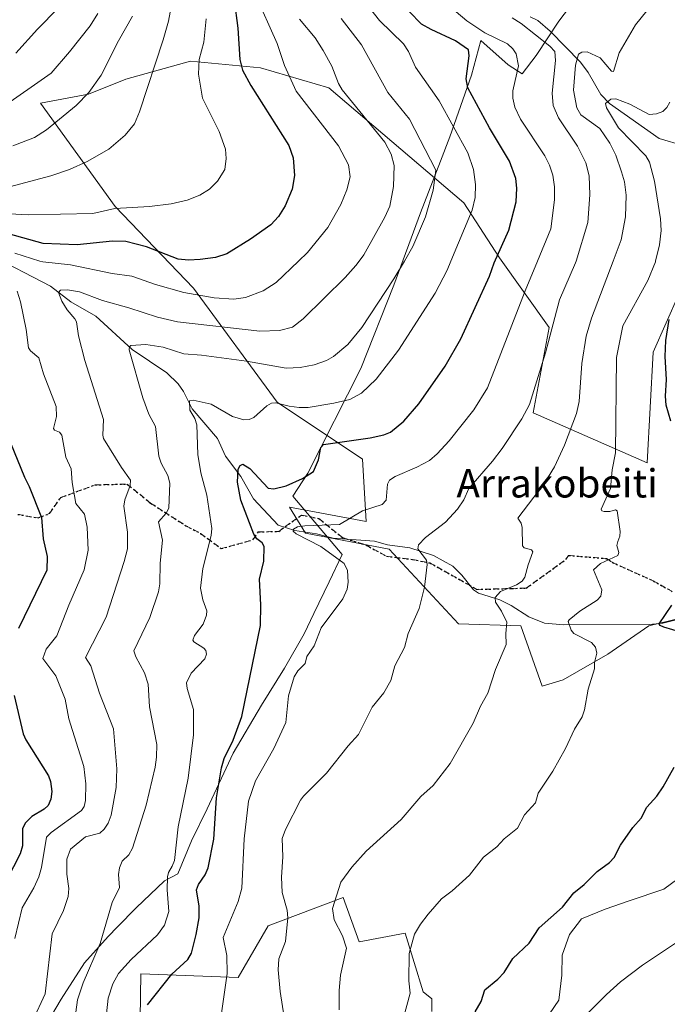
# Model space of a CAD drawing. Units: metres. Extents: x 671682 to 675141, y 4753713 to 4756113.
# Drawn here: x 674024 to 674207, y 4755292 to 4755570 of the extents above; entities that cross this region are included whole.
import ezdxf
from ezdxf.enums import TextEntityAlignment as Align

# ---------------------------------------------------------------- set-up
doc = ezdxf.new("R2010")
doc.units = ezdxf.units.M
doc.header["$MEASUREMENT"] = 0
doc.linetypes.add('DGN Style 3', pattern=[2.307223, 1.648017, -0.659207])
doc.linetypes.add('DGN Style 5', pattern=[1.153612, 0.494405, -0.659207])
for name, color, linetype, lineweight in [('Arbolado forestal CxS', 92, 'Continuous', 0), ('Corriente natural lineal', 142, 'Continuous', 13), ('Curva de nivel maestra', 30, 'Continuous', 30), ('Curva de nivel normal', 30, 'Continuous', 0), ('Espacio natural protegido', 121, 'Continuous', 13), ('Espacio natural protegido CxS', 121, 'Continuous', 0), ('Pastizal CxS', 92, 'Continuous', 0), ('Ruta', 7, 'DGN Style 5', 30), ('Senda', 7, 'DGN Style 3', 0), ('Texto cartográfico', 7, 'Continuous', 0)]:
    doc.layers.add(name, color=color, linetype=linetype, lineweight=lineweight)
doc.styles.add('Style-Arial', font='txt')

# ---------------------------------------------------------------- blocks, each defined once
blk = doc.blocks.new('*U7')
at = {"layer": 'Arbolado forestal CxS', "color": 92, "linetype": 'Continuous', "lineweight": 0}
for points in [[(674210.1125, 4755492.3699, 1000.4463), (674202.7945, 4755475.8921, 1001.9894), (674201.0751, 4755444.6465, 1003.1997), (674168.9417, 4755458.7126, 1015.4724), (674173.4599, 4755482.8253, 1016.7028), (674159.4321, 4755502.4281, 1025.5241), (674149.3905, 4755518.0011, 1032.4823), (674111.2923, 4755550.4521, 1041.9413), (674092.0467, 4755556.0611, 1048.6865), (674072.2869, 4755557.9264, 1057.025), (674054.0351, 4755552.8455, 1063.4121), (674043.4513, 4755548.6445, 1066.0457), (674029.8945, 4755546.1335, 1069.087), (674050.9819, 4755516.9967, 1056.0321), (674073.0735, 4755493.8887, 1046.7622), (674096.6717, 4755461.7379, 1030.9417), (674120.7713, 4755445.6631, 1024.0413), (674121.7751, 4755428.0799, 1019.4837), (674100.1853, 4755432.0992, 1022.6973), (674104.7043, 4755424.7813, 1020.4403), (674128.3029, 4755420.2603, 1016.7922), (674147.8835, 4755399.1611, 1012.9003), (674165.4563, 4755398.6581, 1009.1823), (674171.4821, 4755381.5783, 1007.8114), (674177.3649, 4755383.4031, 1006.8258), (674190.0589, 4755390.6211, 1004.2677), (674201.6067, 4755398.6579, 1001.309), (674220.1845, 4755403.1789, 999.4688)], [(674209.7801, 4755327.2596, 997.2968), (674205.7901, 4755324.3636, 997.4278), (674196.0141, 4755321.0595, 998.3739), (674189.2763, 4755318.7065, 998.738), (674182.5703, 4755315.9607, 999.2454), (674179.1843, 4755311.5739, 999.2576), (674177.1643, 4755305.7187, 998.8955), (674177.0371, 4755300.0489, 998.1812), (674176.2083, 4755292.9712, 997.1963), (674173.5981, 4755289.1151, 997.0978)], [(674140.3947, 4755289.8381, 1003.7539), (674140.3947, 4755293.3551, 1003.7457), (674137.8847, 4755295.3641, 1004.4036), (674132.8639, 4755311.9421, 1006.1679), (674119.8101, 4755309.4303, 1009.0818), (674115.2913, 4755321.9891, 1010.6424), (674094.2035, 4755313.9525, 1017.2088), (674085.6675, 4755299.3835, 1019.5073), (674058.2137, 4755300.4147, 1029.0798), (674058.0527, 4755287.8297, 1026.2486)]]:
    blk.add_polyline3d(points, dxfattribs=at)

msp = doc.modelspace()

# ---------------------------------------------------------------- linework, layer by layer
at = {"layer": 'Arbolado forestal CxS', "color": 92, "linetype": 'Continuous', "lineweight": 0}
for points in [[(674210.1125, 4755492.3699, 1000.4463), (674202.7945, 4755475.8921, 1001.9894), (674201.0751, 4755444.6465, 1003.1997), (674168.9417, 4755458.7126, 1015.4724), (674173.4599, 4755482.8253, 1016.7028), (674159.4321, 4755502.4281, 1025.5241), (674149.3905, 4755518.0011, 1032.4823), (674111.2923, 4755550.4521, 1041.9413), (674092.0467, 4755556.0611, 1048.6865), (674072.2869, 4755557.9264, 1057.025), (674054.0351, 4755552.8455, 1063.4121), (674043.4513, 4755548.6445, 1066.0457), (674029.8945, 4755546.1335, 1069.087), (674050.9819, 4755516.9967, 1056.0321), (674073.0735, 4755493.8887, 1046.7622), (674096.6717, 4755461.7379, 1030.9417), (674120.7713, 4755445.6631, 1024.0413), (674121.7751, 4755428.0799, 1019.4837), (674100.1853, 4755432.0992, 1022.6973), (674104.7043, 4755424.7813, 1020.4403), (674128.3029, 4755420.2603, 1016.7922), (674147.8835, 4755399.1611, 1012.9003), (674165.4563, 4755398.6581, 1009.1823), (674171.4821, 4755381.5783, 1007.8114), (674177.3649, 4755383.4031, 1006.8258), (674190.0589, 4755390.6211, 1004.2677), (674201.6067, 4755398.6579, 1001.309), (674220.1845, 4755403.1789, 999.4688)], [(674209.7801, 4755327.2596, 997.2968), (674205.7901, 4755324.3636, 997.4278), (674196.0141, 4755321.0595, 998.3739), (674189.2763, 4755318.7065, 998.738), (674182.5703, 4755315.9607, 999.2454), (674179.1843, 4755311.5739, 999.2576), (674177.1643, 4755305.7187, 998.8955), (674177.0371, 4755300.0489, 998.1812), (674176.2083, 4755292.9712, 997.1963), (674173.5981, 4755289.1151, 997.0978)], [(674140.3947, 4755289.8381, 1003.7539), (674140.3947, 4755293.3551, 1003.7457), (674137.8847, 4755295.3641, 1004.4036), (674132.8639, 4755311.9421, 1006.1679), (674119.8101, 4755309.4303, 1009.0818), (674115.2913, 4755321.9891, 1010.6424), (674094.2035, 4755313.9525, 1017.2088), (674085.6675, 4755299.3835, 1019.5073), (674058.2137, 4755300.4147, 1029.0798), (674058.0527, 4755287.8297, 1026.2486)]]:
    msp.add_polyline3d(points, dxfattribs=at)
at = {"layer": 'Corriente natural lineal', "color": 142, "linetype": 'Continuous', "lineweight": 13}
for points in [[(674168.1011, 4755570.4583, 1015.0647), (674170.2175, 4755569.4284, 1014.4001), (674173.7073, 4755566.4368, 1013.3109), (674182.2611, 4755557.6431, 1009.0344), (674184.4509, 4755554.7603, 1008.2096), (674188.0385, 4755548.5083, 1006.4881), (674190.4929, 4755545.9919, 1005.9331), (674204.5404, 4755536.1748, 1002.1921), (674211.5472, 4755534.0461, 1000.8629)], [(674015.2256, 4755503.5446, 1046.4381), (674032.7789, 4755494.4661, 1042.2286), (674038.499, 4755490.0664, 1040.286), (674045.5189, 4755485.9758, 1038.5388), (674055.7714, 4755476.5676, 1035.7097), (674065.5614, 4755470.0197, 1033.1925), (674068.814, 4755466.9195, 1032.3092), (674070.3093, 4755464.7357, 1031.994), (674072.6892, 4755459.8291, 1030.893), (674079.8498, 4755451.468, 1028.8778), (674082.1653, 4755446.5403, 1027.8133), (674086.443, 4755440.7694, 1025.6251), (674090.0032, 4755434.4727, 1024.2769), (674097, 4755427, 1022.0225), (674101.6569, 4755425.5584, 1021.0661), (674107.8273, 4755424.5831, 1019.9037), (674112.4731, 4755423.3374, 1019.1768), (674124.1489, 4755422.5538, 1017.233), (674127.8782, 4755421.5084, 1016.8297), (674134.1692, 4755420.5943, 1016.1531), (674140.8061, 4755418.4989, 1015.0176), (674146.2389, 4755415.4447, 1014.0783), (674148.8439, 4755412.9181, 1013.4257), (674152.1501, 4755408.8146, 1012.132), (674153.4744, 4755407.8503, 1011.7335), (674159.5027, 4755405.9754, 1010.6402), (674162.7424, 4755404.4095, 1009.7402), (674167.7384, 4755401.1842, 1008.6462), (674172.1506, 4755399.3668, 1007.4416), (674177.6417, 4755398.9388, 1006.1174), (674201.6603, 4755399.0433, 1001.3693), (674205.5328, 4755399.3841, 1000.695), (674211.13, 4755400.79, 999.9012)]]:
    msp.add_polyline3d(points, dxfattribs=at)
at = {"layer": 'Curva de nivel maestra', "color": 30, "linetype": 'Continuous', "lineweight": 30, "flags": 128}
for points, elevation in [([(674084.57, 4755575.2601), (674085.63, 4755567.2501), (674086.14, 4755558.4001), (674086.97, 4755555.4001), (674089.23, 4755551.0501), (674100.04, 4755534.1801), (674101.21, 4755530.6901), (674101.6, 4755525.7201), (674100.9, 4755521.8201), (674098.98, 4755517.1501), (674097.08, 4755514.1601), (674094.89, 4755511.8101), (674089.17, 4755507.7301), (674082.55, 4755503.6201), (674079.31, 4755502.5301), (674074.98, 4755501.9601), (674071.65, 4755501.8301), (674068.81, 4755502.1001), (674059.79, 4755505.5801), (674053.99, 4755507.0601), (674050.27, 4755507.1501), (674040.28, 4755506.1501), (674030.68, 4755506.5301), (674020.94, 4755509.2201)], 1050), ([(674022.95, 4755560.2001), (674029.07, 4755566.9801), (674034.88, 4755572.8801)], 1075), ([(674060.12, 4755291.6601), (674067.03, 4755300.3501), (674071.47, 4755304.4701), (674072.52, 4755306.2301), (674073.88, 4755311.5101), (674074.67, 4755316.2601), (674074.7, 4755319.4801), (674073.91, 4755324.1201), (674074.51, 4755325.6801), (674076.38, 4755328.3801), (674077.24, 4755330.3201), (674078.87, 4755338.3901), (674079.61, 4755350.0901), (674081.02, 4755358.5601), (674081.76, 4755361.1501), (674084.32, 4755366.3301), (674086.73, 4755373.0101), (674091.99, 4755398.7101), (674092.09, 4755404.5101), (674091.7, 4755411.8201), (674092.94, 4755416.8601), (674093.02, 4755420.9801), (674092.51, 4755422.0601), (674091, 4755423.1301), (674090.14, 4755424.4901), (674086.45, 4755434.0801), (674085.53, 4755439.1501), (674085.71, 4755442.8101), (674086.24, 4755443.9001), (674087.03, 4755444.2101), (674088.96, 4755443.0101), (674094.16, 4755437.4301), (674095.81, 4755437.2601), (674099.21, 4755438.1001), (674103.85, 4755440.1801), (674106.96, 4755442.1701), (674108.41, 4755445.4601), (674109.06, 4755448.9301), (674109.75, 4755449.8401), (674122.99, 4755451.6901), (674126.81, 4755452.4901), (674128.64, 4755453.2801), (674132.45, 4755456.3901), (674136.69, 4755461.2901), (674144.11, 4755471.9101), (674148.5, 4755479.6001), (674156.6, 4755497.3401), (674157.91, 4755501.0401), (674162.12, 4755510.3001), (674164.16, 4755518.3101), (674164.35, 4755522.1701), (674164.06, 4755524.8301), (674162.3, 4755529.7101), (674156.6, 4755539.1801), (674150.47, 4755550.4701), (674150.04, 4755552.9801), (674150.88, 4755559.4501), (674150.66, 4755561.1801), (674146.99, 4755563.7201), (674140.14, 4755566.8501), (674137.44, 4755568.4401), (674133.91, 4755571.9701)], 1025), ([(674207.76, 4755456.3601), (674206.46, 4755460.8901), (674206.25, 4755463.4201), (674206.52, 4755468.0901), (674206.17, 4755474.6301), (674206.36, 4755479.1001), (674207.33, 4755485.0701)], 1000), ([(674021.46, 4755450.2201), (674025.38, 4755440.5801), (674026.74, 4755437.9501), (674030.24, 4755429.2401), (674030.69, 4755423.1301), (674031.81, 4755418.1801), (674031.72, 4755414.3101), (674023.7, 4755397.8301)], 1050), ([(674213.47, 4755395.9501), (674205.78, 4755398.2701), (674204.77, 4755398.7401), (674204.51, 4755399.2101), (674208.07, 4755404.5001)], 1000), ([(674022.53, 4755379.0101), (674025.01, 4755368.1901), (674025.78, 4755366.4901), (674032.17, 4755356.3301), (674032.75, 4755354.6901), (674033.08, 4755351.9001), (674032.88, 4755349.6801), (674032.06, 4755347.9501), (674030.98, 4755346.9201), (674027.44, 4755344.7801), (674025.65, 4755343.0601), (674024.82, 4755341.4501), (674024.82, 4755336.5801), (674024.18, 4755334.3101), (674014.61, 4755315.7201)], 1050), ([(674152.61, 4755289.7301), (674154.28, 4755292.6001), (674155.34, 4755295.8701), (674159.01, 4755298.9201), (674160.79, 4755300.8301), (674163.23, 4755304.7301), (674167.8, 4755309.0601), (674170.67, 4755313.3901), (674177.24, 4755319.2401), (674180.45, 4755323.2901), (674183.33, 4755325.6101), (674187.01, 4755329.3501), (674190.46, 4755331.8901), (674191.78, 4755333.2201), (674193.54, 4755336.7001), (674197.08, 4755341.7301), (674199.42, 4755344.3601), (674200.97, 4755347.4601), (674203.85, 4755350.5701), (674205.66, 4755353.2001), (674208.71, 4755358.7601)], 1000)]:
    msp.add_lwpolyline(points, dxfattribs=dict(at, elevation=elevation))
at = {"layer": 'Curva de nivel normal', "color": 30, "linetype": 'Continuous', "lineweight": 0, "flags": 128}
for points, elevation in [([(674022.67, 4755503.8), (674029.778, 4755501.5653), (674030.59, 4755501.31), (674038.37, 4755500.53), (674050.13, 4755498.03), (674055.72, 4755497.32), (674062.33, 4755494.95), (674070.38, 4755492.64), (674078.9, 4755491.16), (674084.52, 4755490.84), (674087.75, 4755491.25), (674092.8, 4755493.13), (674096.45, 4755495.55), (674102.715, 4755501.5653), (674105.23, 4755503.98), (674111.03, 4755511.06), (674114.7, 4755517.47), (674116.33, 4755521.64), (674117.31, 4755525.33), (674116.83, 4755528.73), (674114.03, 4755534.08), (674102.11, 4755549.52), (674098.8, 4755556.78), (674096.7, 4755562.96), (674090.39, 4755577.15)], 1045), ([(674021.15, 4755522.5), (674032.82, 4755525.62), (674038.08, 4755527.36), (674043.11, 4755529.61), (674049.19, 4755533.14), (674053.79, 4755537.05), (674056.42, 4755540.31), (674057.86, 4755543.63), (674064.58, 4755563.99), (674066.02, 4755569.23), (674067.21, 4755575.46)], 1060), ([(674046.09, 4755571.41), (674043.92, 4755567.96), (674038.11, 4755560.56), (674032.91, 4755554.58), (674018.44, 4755544.53)], 1070), ([(674055.85, 4755570.69), (674051.9, 4755563.7), (674047.04, 4755554.02), (674043.61, 4755549.12), (674039.98, 4755545.41), (674031.63, 4755538.61), (674028.22, 4755536.43), (674022.16, 4755534.09)], 1065), ([(674048.11, 4755284.68), (674048.99, 4755293.53), (674050.31, 4755297.61), (674051.97, 4755300.51), (674055.48, 4755304.44), (674062.95, 4755311.43), (674064.91, 4755314.21), (674066.15, 4755318.02), (674065.65, 4755324.16), (674065.73, 4755327.81), (674066.03, 4755329.06), (674067.08, 4755330.77), (674067.78, 4755332.41), (674068.78, 4755341.9), (674071.63, 4755355.64), (674073.14, 4755367.83), (674073.06, 4755374.99), (674071.32, 4755380.94), (674071.13, 4755382.56), (674072.44, 4755385.23), (674076.25, 4755389.36), (674076.78, 4755390.66), (674076.57, 4755391.62), (674076.01, 4755392.34), (674073.17, 4755394.13), (674072.87, 4755394.62), (674073.39, 4755395.92), (674075.78, 4755399.1), (674076.77, 4755401.64), (674076.82, 4755402.88), (674075.74, 4755405.92), (674075.12, 4755409.3), (674075.7, 4755414.8), (674078.11, 4755424.16), (674078.26, 4755426.1), (674076.88, 4755435.5), (674075.19, 4755441.81), (674074.36, 4755446.95), (674074.08, 4755455.33), (674073.45, 4755457.17), (674072.02, 4755459.44), (674071.95, 4755462.13), (674073, 4755462.29), (674078.12, 4755461.21), (674084.15, 4755457.68), (674087.3, 4755456.75), (674088.8, 4755456.88), (674090.12, 4755457.46), (674093.82, 4755460.69), (674095.07, 4755461.43), (674096.35, 4755461.55), (674100.06, 4755460.65), (674102.87, 4755460.19), (674105.42, 4755460.28), (674112.71, 4755461.45), (674117.2, 4755462.53), (674120.51, 4755464.29), (674124.66, 4755468.2), (674130.93, 4755476.44), (674141.32, 4755492.52), (674144.65, 4755498.97), (674145.7338, 4755501.5653), (674151.72, 4755515.9), (674152.57, 4755519.5), (674152.7, 4755523.12), (674152.08, 4755527.36), (674150.5, 4755532.06), (674142.38, 4755546.75), (674135.75, 4755556.29), (674133.74, 4755560.67), (674132.31, 4755562.82), (674125.57, 4755569.41), (674122.75, 4755572.97)], 1030), ([(674079.24, 4755276.83), (674082.58, 4755300.52), (674082.5, 4755305.6), (674081.46, 4755310.69), (674085.66, 4755320.87), (674086.74, 4755324.62), (674087.42, 4755338.55), (674088.66, 4755349.11), (674090.61, 4755354.85), (674095.77, 4755364.01), (674099.17, 4755371.38), (674099.95, 4755378.88), (674101.55, 4755384.2), (674102.58, 4755385.97), (674104.58, 4755387.98), (674105.11, 4755390.01), (674107.12, 4755392.95), (674109.13, 4755398.09), (674115.24, 4755406.28), (674116.43, 4755408.99), (674116.76, 4755410.94), (674116.52, 4755414.23), (674115.6, 4755416.17), (674109.04, 4755421.04), (674102.05, 4755424.59), (674101.24, 4755425.32), (674101.27, 4755425.93), (674102.49, 4755426.54), (674104.48, 4755426.89), (674114.29, 4755427.24), (674120.79, 4755431.05), (674126.37, 4755432.82), (674127.5, 4755434.08), (674127.8, 4755438.62), (674128.39, 4755439.75), (674129.99, 4755440.79), (674136.14, 4755443.36), (674139.7, 4755445.32), (674141.85, 4755447.16), (674145.22, 4755450.87), (674152.21, 4755459.59), (674156.02, 4755465.78), (674166.66, 4755493.16), (674170.153, 4755501.5653), (674173.92, 4755510.63), (674175.01, 4755518.84), (674174.93, 4755522.46), (674174.47, 4755525.75), (674173.58, 4755528.58), (674172.25, 4755531.22), (674165.34, 4755541.63), (674163.77, 4755545), (674163.21, 4755547.56), (674163.23, 4755549.58), (674164.83, 4755556.68), (674164.15, 4755560.04), (674163.16, 4755561.46), (674161.67, 4755562.83), (674155.33, 4755565.94), (674150.22, 4755569.33), (674147.21, 4755571.87)], 1020), ([(674114.22, 4755290.28), (674114.17, 4755295.72), (674114.55, 4755300.1), (674116.25, 4755307.68), (674115.17, 4755311.15), (674112.76, 4755315.69), (674112.35, 4755318.9), (674114.67, 4755326.33), (674117.75, 4755330.5), (674121.78, 4755335.04), (674131.65, 4755343.98), (674137.2, 4755350.5), (674140.77, 4755353.53), (674145.54, 4755359.78), (674152.06, 4755371.15), (674154.06, 4755375.93), (674156.12, 4755379.6), (674158.27, 4755386.35), (674161.37, 4755393.37), (674161.2, 4755396.46), (674161.51, 4755399.65), (674159.98, 4755402.79), (674158.31, 4755405.31), (674158.2, 4755406.59), (674159.68, 4755408.36), (674164.26, 4755410.18), (674165.88, 4755411.25), (674166.59, 4755412.32), (674167.55, 4755415.82), (674168.83, 4755419.54), (674168.45, 4755420.1), (674166.41, 4755420.66), (674165.95, 4755421.17), (674165.85, 4755426.42), (674165.53, 4755427.58), (674164.63, 4755429.02), (674172.11, 4755438.91), (674174.97, 4755443.48), (674177.78, 4755449.61), (674181.17, 4755458.52), (674181.96, 4755461.91), (674182.69, 4755472.62), (674183.89, 4755480.35), (674185.4, 4755485.47), (674191.525, 4755501.5653), (674193.81, 4755507.57), (674195.02, 4755514.05), (674195.22, 4755520.12), (674194.68, 4755523.9), (674193.91, 4755526.77), (674192.26, 4755531.43), (674190.62, 4755534.84), (674187.78, 4755538.96), (674182.39, 4755542.81), (674181.3, 4755544.79), (674180.36, 4755549.76), (674180.91, 4755556.84), (674181.74, 4755559.93), (674182.71, 4755560.51), (674184.14, 4755560.63), (674187.85, 4755558.86), (674191.08, 4755555.1), (674191.59, 4755555), (674193.25, 4755560.33), (674197.85, 4755568.22), (674201.04, 4755572.15)], 1010), ([(674021.19, 4755514.91), (674026.45, 4755514.57), (674044.65, 4755515.01), (674050.92, 4755516.35), (674060.7, 4755516.95), (674066.77, 4755517.72), (674071.3, 4755518.78), (674074.84, 4755520.17), (674077.65, 4755521.86), (674079.89, 4755524.1), (674081.97, 4755527.43), (674082.28, 4755530.53), (674082.1, 4755533.12), (674080.37, 4755538.11), (674075.67, 4755547.49), (674074.55, 4755554.28), (674074.72, 4755558.47), (674075.97, 4755563.29), (674076.71, 4755569.89)], 1055), ([(674027.78, 4755287.31), (674031.28, 4755294.81), (674033.2, 4755311.68), (674036.44, 4755318.28), (674037.7, 4755322.25), (674037.88, 4755324.51), (674037.39, 4755328.57), (674037.38, 4755332.76), (674038.39, 4755335.6), (674042.64, 4755339.06), (674046.69, 4755340.17), (674047.9, 4755341.29), (674049.02, 4755342.93), (674049.87, 4755345.17), (674051.3, 4755352.97), (674051.45, 4755358.24), (674050.52, 4755369.58), (674046.56, 4755379.63), (674044.12, 4755387.36), (674042.64, 4755389.67), (674048.42, 4755401.11), (674053.55, 4755416.75), (674054.46, 4755420.39), (674054.5, 4755425.07), (674053.45, 4755432.38), (674053.73, 4755434.19), (674055.19, 4755438.25), (674055.32, 4755439.69), (674052.74, 4755443.3), (674047.75, 4755451.48), (674047.51, 4755452.42), (674047.69, 4755456.88), (674042.4, 4755473.52), (674040.68, 4755480.48), (674040.05, 4755484.41), (674039.64, 4755485.29), (674037.46, 4755487.77), (674035.95, 4755490.24), (674034.98, 4755492.65), (674035.57, 4755493.35), (674037.53, 4755493.44), (674040.91, 4755492.87), (674047.42, 4755490.44), (674054.84, 4755488.39), (674062.91, 4755485.69), (674068.54, 4755484.43), (674091.78, 4755481.77), (674097.33, 4755481.96), (674101.05, 4755482.93), (674104.02, 4755485.26), (674115.89, 4755496.92), (674118.95, 4755500.27), (674119.8807, 4755501.5653), (674121.12, 4755503.29), (674127.11, 4755513.97), (674128.48, 4755517.06), (674129.55, 4755522.63), (674129.75, 4755528.52), (674128.92, 4755531.75), (674127.07, 4755535.1), (674115.07, 4755549.91), (674114.02, 4755551.62), (674112.13, 4755556.55), (674109.73, 4755560.94), (674107.4, 4755564.55), (674102.98, 4755569.82)], 1040), ([(674039.59, 4755287.57), (674040.32, 4755293.09), (674041.99, 4755297.88), (674046.73, 4755308.96), (674050.15, 4755320.58), (674052.25, 4755324.83), (674051.96, 4755328.42), (674052.19, 4755330.36), (674052.93, 4755332.26), (674054.83, 4755334.01), (674055.86, 4755335.88), (674059.74, 4755348.03), (674062.28, 4755358.76), (674062.68, 4755361.55), (674062.73, 4755365.13), (674060.67, 4755375.75), (674060.3, 4755382.21), (674059.29, 4755385.36), (674056.83, 4755389.84), (674056.22, 4755391.61), (674060.78, 4755400.99), (674063.18, 4755408.21), (674063.61, 4755410.49), (674063.72, 4755416.34), (674064.33, 4755422.83), (674063.2, 4755427.96), (674065.36, 4755430.38), (674066.1, 4755431.82), (674066.39, 4755438.9), (674065.87, 4755441.03), (674063.95, 4755444.56), (674063.27, 4755446.51), (674062.39, 4755454.9), (674060.48, 4755458.36), (674058.76, 4755462.92), (674054.98, 4755476.51), (674055.05, 4755477.4), (674055.46, 4755477.75), (674059.64, 4755477.97), (674064.55, 4755477.28), (674070.33, 4755475.39), (674075.36, 4755475.03), (674088.02, 4755473.34), (674099.2, 4755471.35), (674103.23, 4755471.52), (674107.18, 4755472.26), (674110.61, 4755473.49), (674112.58, 4755474.62), (674116.68, 4755478.02), (674120.59, 4755482.82), (674129.62, 4755496.5), (674132.6126, 4755501.5653), (674135.02, 4755505.64), (674138.53, 4755514.04), (674140.74, 4755521.59), (674141.46, 4755527.2), (674134.09, 4755541.56), (674127.96, 4755549.09), (674120.53, 4755562.58), (674114.81, 4755570.01)], 1035), ([(674099.15, 4755285.19), (674097.55, 4755295.41), (674097.01, 4755301.6), (674097.18, 4755304.65), (674099.04, 4755309.54), (674099.69, 4755316.2), (674099.55, 4755318.36), (674098.09, 4755323.37), (674097.92, 4755327.74), (674098.33, 4755333.44), (674098.09, 4755338.63), (674099.1, 4755341.17), (674103.33, 4755349.42), (674104.1, 4755350.56), (674110.59, 4755357.1), (674116.74, 4755364.78), (674119.69, 4755367.95), (674123.54, 4755375.68), (674126.8, 4755379.76), (674128.8, 4755383.23), (674129.94, 4755387.37), (674132.66, 4755392.47), (674133.68, 4755396.51), (674136.73, 4755403.49), (674138.26, 4755409.51), (674139.06, 4755415.95), (674138.8, 4755417.11), (674136.37, 4755420.39), (674136.59, 4755421.53), (674138.53, 4755423.52), (674144.18, 4755427.91), (674147.58, 4755431.51), (674149.34, 4755434.21), (674150.79, 4755437.42), (674157.45, 4755445.08), (674160.17, 4755448.68), (674165.77, 4755457), (674167.93, 4755461.09), (674172.42, 4755475.63), (674176.33, 4755490.58), (674180.92, 4755501.07), (674181.0723, 4755501.5653), (674184.41, 4755512.42), (674184.96, 4755520.27), (674184.73, 4755525.57), (674183.77, 4755529.3), (674181.45, 4755534.02), (674176.11, 4755542), (674174.56, 4755545.49), (674174.32, 4755548.97), (674175.27, 4755558.15), (674175.03, 4755560.71), (674173.63, 4755562.23), (674165.56, 4755568.56), (674163.04, 4755570.18)], 1015), ([(674207.55, 4755546.38), (674206.67, 4755544.85), (674205.54, 4755543.8), (674203.75, 4755543.09), (674201.68, 4755542.91), (674196.23, 4755545.83), (674192.24, 4755547.36), (674190.82, 4755547.21), (674189.33, 4755546.01), (674189.61, 4755544.79), (674193.06, 4755539.18), (674200.72, 4755531.22), (674201.78, 4755529.49), (674203.15, 4755524.12), (674204.89, 4755513.51), (674205.05, 4755510.14), (674204.55, 4755506.09), (674203.4668, 4755501.5653), (674203.42, 4755501.37), (674201.33, 4755496.09), (674194.2, 4755483.24), (674192.5, 4755474.38), (674192.19, 4755447.4), (674191.22, 4755442.63), (674190.81, 4755437.39), (674188.13, 4755431.55), (674188.3, 4755431.1), (674188.94, 4755430.89), (674190.59, 4755430.91), (674192.2, 4755431.33), (674192.65, 4755431.05), (674193.49, 4755425.28), (674193.38, 4755423.94), (674192.82, 4755422.45), (674192.54, 4755421.34), (674193.08, 4755419.33), (674192.84, 4755418.5), (674187.9, 4755416.25), (674185.96, 4755414.43), (674188.32, 4755408.79), (674188.02, 4755406.99), (674186.96, 4755405.89), (674182.07, 4755402.79), (674179.08, 4755400.34), (674178.82, 4755399.82), (674179.71, 4755397.42), (674180.46, 4755396.43), (674185.39, 4755393.91), (674186.55, 4755392.64), (674186.91, 4755390.95), (674186.27, 4755388.31), (674186.21, 4755386.48), (674184.43, 4755380.75), (674183.39, 4755374.88), (674182.76, 4755372.97), (674180.62, 4755369.47), (674178.09, 4755364.03), (674174.49, 4755357.59), (674170.39, 4755351.43), (674169.61, 4755348.65), (674166.51, 4755345.34), (674164.48, 4755341.49), (674160.76, 4755338.54), (674158.73, 4755336.3), (674154.94, 4755333.34), (674150.96, 4755328.3), (674146.11, 4755323.89), (674143.11, 4755321.59), (674139.31, 4755317.29), (674137.16, 4755314.48), (674135.47, 4755311.58), (674134, 4755306.18), (674133.82, 4755298.42), (674134.25, 4755294.97), (674132.39, 4755288.05)], 1005), ([(674022.67, 4755310.37), (674024.71, 4755319.08), (674028.08, 4755324.68), (674029.43, 4755327.78), (674030.18, 4755330.45), (674031.64, 4755339.02), (674032.94, 4755340.31), (674041.5, 4755346.49), (674042.23, 4755347.64), (674042.65, 4755349.37), (674042.74, 4755354.03), (674042.2, 4755358.9), (674037.91, 4755372.41), (674036.88, 4755377.91), (674034.23, 4755384.53), (674030.6, 4755389.45), (674031.52, 4755392.06), (674034.55, 4755395.76), (674037.91, 4755404.48), (674042.26, 4755414.42), (674043.34, 4755420.02), (674043.08, 4755426.43), (674042.33, 4755430.1), (674039.92, 4755433.15), (674038.86, 4755439.06), (674038.58, 4755442.92), (674037.03, 4755446.25), (674035.92, 4755452.39), (674035.32, 4755453.31), (674033.91, 4755453.87), (674033.58, 4755454.31), (674034.4, 4755457.65), (674034.31, 4755460.56), (674030.78, 4755469.75), (674029.44, 4755474.22), (674027.12, 4755476.18), (674026.54, 4755477.07), (674025.88, 4755482.27), (674024.29, 4755490.06), (674023.34, 4755493.02)], 1045), ([(674181.81, 4755286.77), (674189.67, 4755294.64), (674193.59, 4755298.14), (674199.79, 4755302.92), (674210.51, 4755310.05)], 995)]:
    msp.add_lwpolyline(points, dxfattribs=dict(at, elevation=elevation))
at = {"layer": 'Espacio natural protegido', "color": 121, "linetype": 'Continuous', "lineweight": 13, "flags": 128}
msp.add_lwpolyline([(674185.4793, 4755581.5867), (674176.1393, 4755569.2708), (674169.7813, 4755559.5729), (674165.8133, 4755554.3489), (674161.8455, 4755556.9539), (674154.1797, 4755563.7468), (674151.5056, 4755554.0179), (674145.4715, 4755536.575), (674142.8165, 4755529.7521), (674137.1254, 4755515.1312), (674129.6422, 4755494.7274), (674120.3331, 4755471.2265), (674105.334, 4755441.7308), (674101.088, 4755435.1808), (674115.0445, 4755418.737), (674111.4144, 4755411.056), (674107.0844, 4755402.0951), (674104.3204, 4755396.3732), (674098.7424, 4755386.6882), (674092.2963, 4755376.2173), (674084.2833, 4755362.6524), (674076.9632, 4755346.9475), (674072.5092, 4755337.9286), (674068.6972, 4755328.6737), (674064.9422, 4755326.6637), (674056.8943, 4755319.0707), (674051.6263, 4755313.6758), (674048.9873, 4755310.9738), (674042.3313, 4755303.5468), (674035.7523, 4755293.3259), (674028.1023, 4755280.407)], dxfattribs=at)
at = {"layer": 'Espacio natural protegido CxS', "color": 121, "linetype": 'Continuous', "lineweight": 0, "flags": 128}
msp.add_lwpolyline([(674185.4793, 4755581.5867), (674176.1393, 4755569.2708), (674169.7813, 4755559.5729), (674165.8133, 4755554.3489), (674161.8455, 4755556.9539), (674154.1797, 4755563.7468), (674151.5056, 4755554.0179), (674145.4715, 4755536.575), (674142.8165, 4755529.7521), (674137.1254, 4755515.1312), (674129.6422, 4755494.7274), (674120.3331, 4755471.2265), (674105.334, 4755441.7308), (674101.088, 4755435.1808), (674115.0445, 4755418.737), (674111.4144, 4755411.056), (674107.0844, 4755402.0951), (674104.3204, 4755396.3732), (674098.7424, 4755386.6882), (674092.2963, 4755376.2173), (674084.2833, 4755362.6524), (674076.9632, 4755346.9475), (674072.5092, 4755337.9286), (674068.6972, 4755328.6737), (674064.9422, 4755326.6637), (674056.8943, 4755319.0707), (674051.6263, 4755313.6758), (674048.9873, 4755310.9738), (674042.3313, 4755303.5468), (674035.7523, 4755293.3259), (674028.1023, 4755280.407)], dxfattribs=at)
at = {"layer": 'Pastizal CxS', "color": 92, "linetype": 'Continuous', "lineweight": 0}
for points in [[(674220.1845, 4755403.1789, 999.4688), (674201.6067, 4755398.6579, 1001.309), (674190.0589, 4755390.6211, 1004.2677), (674177.3649, 4755383.4031, 1006.8258), (674171.4821, 4755381.5783, 1007.8114), (674165.4563, 4755398.6581, 1009.1823), (674147.8835, 4755399.1611, 1012.9003), (674128.3029, 4755420.2603, 1016.7922), (674104.7043, 4755424.7813, 1020.4403), (674100.1853, 4755432.0992, 1022.6973), (674121.7751, 4755428.0799, 1019.4837), (674120.7713, 4755445.6631, 1024.0413), (674096.6717, 4755461.7379, 1030.9417), (674073.0735, 4755493.8887, 1046.7622), (674050.9819, 4755516.9967, 1056.0321), (674029.8945, 4755546.1335, 1069.087), (674043.4513, 4755548.6445, 1066.0457), (674054.0351, 4755552.8455, 1063.4121), (674072.2869, 4755557.9264, 1057.025), (674092.0467, 4755556.0611, 1048.6865), (674111.2923, 4755550.4521, 1041.9413), (674149.3905, 4755518.0011, 1032.4823), (674159.4321, 4755502.4281, 1025.5241), (674173.4599, 4755482.8253, 1016.7028), (674168.9417, 4755458.7126, 1015.4724), (674201.0751, 4755444.6465, 1003.1997), (674202.7945, 4755475.8921, 1001.9894), (674210.1125, 4755492.3699, 1000.4463)], [(674210.1125, 4755492.3699, 1000.4463), (674202.7945, 4755475.8921, 1001.9894), (674201.0751, 4755444.6465, 1003.1997), (674168.9417, 4755458.7126, 1015.4724), (674173.4599, 4755482.8253, 1016.7028), (674159.4321, 4755502.4281, 1025.5241), (674149.3905, 4755518.0011, 1032.4823), (674111.2923, 4755550.4521, 1041.9413), (674092.0467, 4755556.0611, 1048.6865), (674072.2869, 4755557.9264, 1057.025), (674054.0351, 4755552.8455, 1063.4121), (674043.4513, 4755548.6445, 1066.0457), (674029.8945, 4755546.1335, 1069.087), (674050.9819, 4755516.9967, 1056.0321), (674073.0735, 4755493.8887, 1046.7622), (674096.6717, 4755461.7379, 1030.9417), (674120.7713, 4755445.6631, 1024.0413), (674121.7751, 4755428.0799, 1019.4837), (674100.1853, 4755432.0992, 1022.6973), (674104.7043, 4755424.7813, 1020.4403), (674128.3029, 4755420.2603, 1016.7922), (674147.8835, 4755399.1611, 1012.9003), (674165.4563, 4755398.6581, 1009.1823), (674171.4821, 4755381.5783, 1007.8114), (674177.3649, 4755383.4031, 1006.8258), (674190.0589, 4755390.6211, 1004.2677), (674201.6067, 4755398.6579, 1001.309), (674220.1845, 4755403.1789, 999.4688)], [(674173.5981, 4755289.1151, 997.0978), (674176.2083, 4755292.9712, 997.1963), (674177.0371, 4755300.0489, 998.1812), (674177.1643, 4755305.7187, 998.8955), (674179.1843, 4755311.5739, 999.2576), (674182.5703, 4755315.9607, 999.2454), (674189.2763, 4755318.7065, 998.738), (674196.0141, 4755321.0595, 998.3739), (674205.7901, 4755324.3636, 997.4278), (674209.7801, 4755327.2596, 997.2968)], [(674209.7801, 4755327.2596, 997.2968), (674205.7901, 4755324.3636, 997.4278), (674196.0141, 4755321.0595, 998.3739), (674189.2763, 4755318.7065, 998.738), (674182.5703, 4755315.9607, 999.2454), (674179.1843, 4755311.5739, 999.2576), (674177.1643, 4755305.7187, 998.8955), (674177.0371, 4755300.0489, 998.1812), (674176.2083, 4755292.9712, 997.1963), (674173.5981, 4755289.1151, 997.0978)], [(674058.0527, 4755287.8297, 1026.2486), (674058.2137, 4755300.4147, 1029.0798), (674085.6675, 4755299.3835, 1019.5073), (674094.2035, 4755313.9525, 1017.2088), (674115.2913, 4755321.9891, 1010.6424), (674119.8101, 4755309.4303, 1009.0818), (674132.8639, 4755311.9421, 1006.1679), (674137.8847, 4755295.3641, 1004.4036), (674140.3947, 4755293.3551, 1003.7457), (674140.3947, 4755289.8381, 1003.7539)], [(674140.3947, 4755289.8381, 1003.7539), (674140.3947, 4755293.3551, 1003.7457), (674137.8847, 4755295.3641, 1004.4036), (674132.8639, 4755311.9421, 1006.1679), (674119.8101, 4755309.4303, 1009.0818), (674115.2913, 4755321.9891, 1010.6424), (674094.2035, 4755313.9525, 1017.2088), (674085.6675, 4755299.3835, 1019.5073), (674058.2137, 4755300.4147, 1029.0798), (674058.0527, 4755287.8297, 1026.2486)]]:
    msp.add_polyline3d(points, dxfattribs=at)
at = {"layer": 'Ruta', "color": 7, "linetype": 'DGN Style 5', "lineweight": 30}
msp.add_polyline3d([(674023.5183, 4755430.0825, 1054.6151), (674029.2577, 4755429.1195, 1051.9019), (674032.4923, 4755430.3101, 1050.0952), (674035.6491, 4755434.8331, 1049.2205), (674045.3523, 4755438.4137, 1045.0265), (674054.3331, 4755438.6415, 1042.4398), (674060.9991, 4755433.2593, 1042.0153), (674070.9629, 4755426.8431, 1043.3543), (674075.0959, 4755424.7217, 1038.6085), (674080.9199, 4755420.4267, 1033.1625), (674089.8441, 4755422.8791, 1027.2765), (674091.4159, 4755425.1359, 1026.6126), (674097.1339, 4755425.2809, 1024.2384), (674103.5465, 4755429.8867, 1028.8228), (674108.4719, 4755428.9033, 1030.6478), (674115.1381, 4755423.5211, 1025.2768), (674121.7265, 4755421.4621, 1022.8497), (674127.5225, 4755418.2747, 1027.6293), (674134.8965, 4755417.3535, 1018.0734), (674139.8155, 4755416.3605, 1015.8718), (674153.0701, 4755408.9195, 1012.5301), (674162.8649, 4755409.1681, 1010.402), (674166.9413, 4755409.2717, 1010.2101), (674178.1735, 4755417.3343, 1008.7811), (674178.9591, 4755418.4719, 1009.0436), (674189.5961, 4755417.6243, 1005.8247), (674191.2591, 4755416.5581, 1005.3895), (674202.8225, 4755411.3003, 1002.7782), (674208.2037, 4755408.3409, 1001.8054)], dxfattribs=at)
at = {"layer": 'Senda', "color": 7, "linetype": 'DGN Style 3', "lineweight": 0}
msp.add_polyline3d([(674023.5183, 4755430.0825, 1054.6151), (674029.2577, 4755429.1195, 1051.9019), (674032.4923, 4755430.3101, 1050.0952), (674035.6491, 4755434.8331, 1049.2205), (674045.3523, 4755438.4137, 1045.0265), (674054.3331, 4755438.6415, 1042.4398), (674060.9991, 4755433.2593, 1042.0153), (674070.9629, 4755426.8431, 1043.3543), (674075.0959, 4755424.7217, 1038.6085), (674080.9199, 4755420.4267, 1033.1625), (674089.8441, 4755422.8791, 1027.2765), (674091.4159, 4755425.1359, 1026.6126), (674097.1339, 4755425.2809, 1024.2384), (674103.5465, 4755429.8867, 1028.8228), (674108.4719, 4755428.9033, 1030.6478), (674115.1381, 4755423.5211, 1025.2768), (674121.7265, 4755421.4621, 1022.8497), (674127.5225, 4755418.2747, 1027.6293), (674134.8965, 4755417.3535, 1018.0734), (674139.8155, 4755416.3605, 1015.8718), (674153.0701, 4755408.9195, 1012.5301), (674162.8649, 4755409.1681, 1010.402), (674166.9413, 4755409.2717, 1010.2101), (674178.1735, 4755417.3343, 1008.7811), (674178.9591, 4755418.4719, 1009.0436), (674189.5961, 4755417.6243, 1005.8247), (674191.2591, 4755416.5581, 1005.3895), (674202.8225, 4755411.3003, 1002.7782), (674208.2037, 4755408.3409, 1001.8054)], dxfattribs=at)

# ---------------------------------------------------------------- block references
at = {"layer": 'Arbolado forestal CxS', "color": 92, "linetype": 'Continuous', "lineweight": 0}
msp.add_blockref('*U7', (0, 0), dxfattribs=at)

# ---------------------------------------------------------------- texts
at = {"layer": 'Texto cartográfico', "color": 7, "linetype": 'Continuous', "lineweight": 0, "style": 'Style-Arial'}
msp.add_text('Arrakobeiti', height=8, dxfattribs=at).set_placement((674175.69, 4755438.8401), align=Align.MIDDLE_CENTER)

doc.saveas('drawing.dxf')
